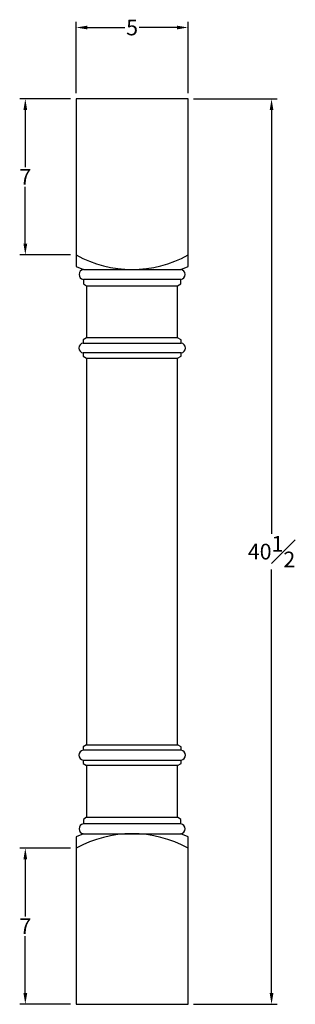
# Model space of a CAD drawing. Units: inches. Extents: x 9.3 to 21.6, y 3.2 to 47.2.
import ezdxf

# ---------------------------------------------------------------- set-up
doc = ezdxf.new("R2010")
doc.units = ezdxf.units.IN
doc.header["$MEASUREMENT"] = 0
doc.styles.get("Standard").update_dxf_attribs({"font": 'arial_0.ttf'})

msp = doc.modelspace()

# ---------------------------------------------------------------- linework, layer by layer
for p, q in [((11.807, 43.914), (11.807, 47.108)), ((12.307, 46.858), (13.985, 46.858)), ((16.307, 46.858), (14.629, 46.858)), ((16.807, 43.914), (16.807, 47.108)), ((11.557, 43.664), (9.285, 43.664)), ((11.807, 43.664), (11.807, 36.17)), ((16.807, 43.664), (11.807, 43.664)), ((16.807, 36.17), (16.807, 43.664)), ((17.057, 43.664), (20.788, 43.664)), ((9.535, 43.164), (9.535, 40.614)), ((20.538, 43.164), (20.538, 24.213)), ((9.535, 37.184), (9.535, 39.734)), ((11.557, 36.684), (9.285, 36.684)), ((11.807, 36.17), (12.13, 36.034)), ((16.485, 36.034), (16.807, 36.17)), ((12.13, 36.034), (16.485, 36.034)), ((16.485, 35.593), (12.13, 35.593)), ((12.13, 35.593), (12.13, 35.396)), ((12.13, 35.396), (12.273, 35.299)), ((12.273, 35.299), (16.342, 35.299)), ((12.273, 35.299), (12.273, 32.982)), ((16.342, 35.299), (16.485, 35.396)), ((16.342, 32.982), (16.342, 35.299)), ((16.485, 35.396), (16.485, 35.593)), ((12.273, 32.982), (12.117, 32.891)), ((12.117, 32.891), (12.117, 32.742)), ((12.117, 32.742), (16.497, 32.742)), ((16.342, 32.982), (12.273, 32.982)), ((16.497, 32.891), (16.342, 32.982)), ((16.497, 32.742), (16.497, 32.891)), ((16.497, 32.301), (12.117, 32.301)), ((12.117, 32.301), (12.117, 32.151)), ((16.497, 32.151), (16.497, 32.301)), ((12.117, 32.151), (12.273, 32.061)), ((12.273, 32.061), (16.342, 32.061)), ((12.273, 32.061), (12.273, 14.768)), ((16.342, 32.061), (16.497, 32.151)), ((16.342, 14.768), (16.342, 32.061)), ((20.538, 3.664), (20.538, 22.616)), ((12.273, 14.768), (12.117, 14.678)), ((12.117, 14.678), (12.117, 14.528)), ((12.273, 14.768), (16.342, 14.768)), ((16.497, 14.678), (16.342, 14.768)), ((16.497, 14.528), (16.497, 14.678)), ((16.497, 14.528), (12.117, 14.528)), ((12.117, 14.087), (16.497, 14.087)), ((12.117, 14.087), (12.117, 13.937)), ((12.117, 13.937), (12.273, 13.847)), ((16.342, 13.847), (12.273, 13.847)), ((12.273, 13.847), (12.273, 11.53)), ((16.342, 13.847), (16.497, 13.937)), ((16.342, 11.53), (16.342, 13.847)), ((16.497, 13.937), (16.497, 14.087)), ((12.273, 11.53), (12.13, 11.433)), ((12.273, 11.53), (16.342, 11.53)), ((16.485, 11.433), (16.342, 11.53)), ((12.13, 11.433), (12.13, 11.236)), ((16.485, 11.236), (12.13, 11.236)), ((16.485, 11.236), (16.485, 11.433)), ((12.13, 10.795), (11.807, 10.658)), ((11.807, 10.658), (11.807, 3.164)), ((12.13, 10.795), (16.485, 10.795)), ((16.807, 10.658), (16.485, 10.795)), ((16.807, 3.164), (16.807, 10.658)), ((11.557, 10.145), (9.285, 10.145)), ((9.535, 9.645), (9.535, 7.095)), ((9.535, 3.664), (9.535, 6.215)), ((11.557, 3.164), (9.285, 3.164)), ((11.807, 3.164), (16.807, 3.164)), ((17.057, 3.164), (20.788, 3.164))]:
    msp.add_line(p, q)
for centre, radius, start, end in [((14.307, 41.169), 5.134, 240.8616, 299.1384), ((12.16, 35.814), 0.223, 97.7653, 262.2347), ((16.454, 35.814), 0.223, 277.7653, 82.2347), ((12.147, 32.521), 0.223, 97.7653, 262.2347), ((16.467, 32.521), 0.223, 277.7653, 82.2347), ((12.147, 14.307), 0.223, 97.7653, 262.2347), ((16.467, 14.307), 0.223, 277.7653, 82.2347), ((12.16, 11.015), 0.223, 97.7653, 262.2347), ((16.454, 11.015), 0.223, 277.7653, 82.2347), ((14.307, 5.66), 5.134, 60.8616, 119.1384)]:
    msp.add_arc(centre, radius, start, end)
for points in [[(12.307, 46.941), (12.307, 46.774), (11.807, 46.858)], [(16.307, 46.941), (16.307, 46.774), (16.807, 46.858)], [(9.452, 43.164), (9.619, 43.164), (9.535, 43.664)], [(20.455, 43.164), (20.621, 43.164), (20.538, 43.664)], [(9.452, 37.184), (9.619, 37.184), (9.535, 36.684)], [(9.452, 9.645), (9.619, 9.645), (9.535, 10.145)], [(9.452, 3.664), (9.619, 3.664), (9.535, 3.164)], [(20.455, 3.664), (20.621, 3.664), (20.538, 3.164)]]:
    msp.add_solid(points)

# ---------------------------------------------------------------- texts
at = {"char_height": 0.7, "attachment_point": 5}
for s, insert in [('\\A1;5', (14.307, 46.858)), ('\\A1;7', (9.535, 40.174)), ('\\A1;40{\\H1.000000x;\\S1#2;}', (20.538, 23.414)), ('\\A1;7', (9.535, 6.655))]:
    msp.add_mtext(s, dxfattribs=dict(at, insert=insert))

doc.saveas('drawing.dxf')
